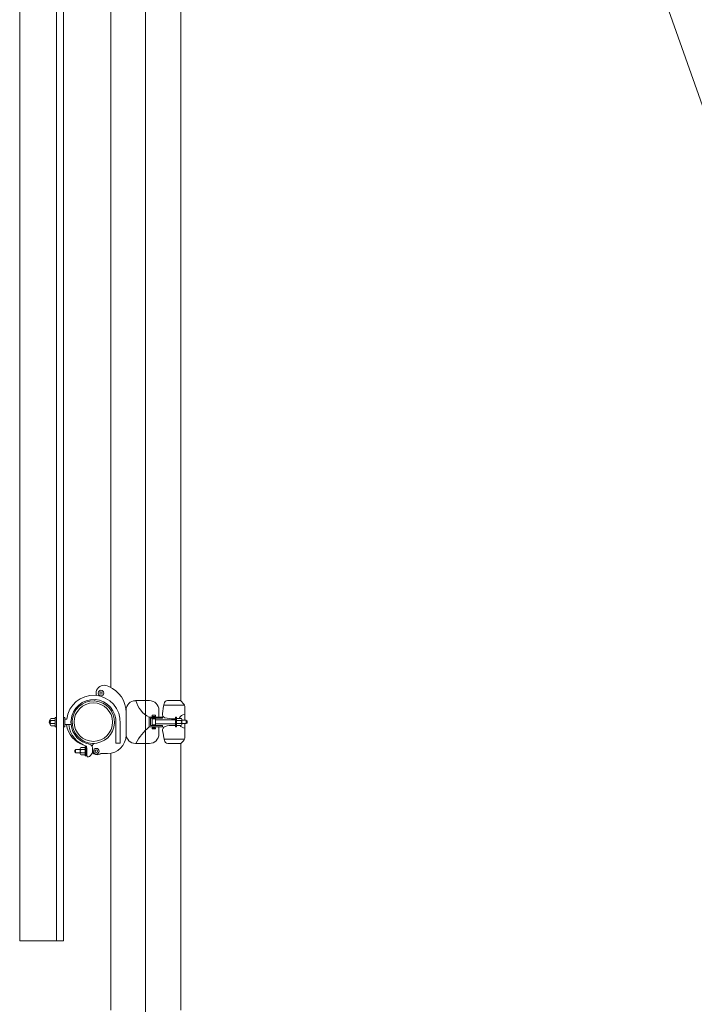
# Model space of a CAD drawing. Units: inches. Extents: x 86 to 874, y -1 to 559.
# Drawn here: x 716 to 751, y 280 to 331 of the extents above; entities that cross this region are included whole.
import ezdxf

# ---------------------------------------------------------------- set-up
doc = ezdxf.new("R2010")
doc.units = ezdxf.units.IN
doc.header["$MEASUREMENT"] = 0
doc.layers.add('WAL', color=7, linetype='Continuous')

# ---------------------------------------------------------------- blocks, each defined once
blk = doc.blocks.new('block 608')
at = {"layer": 'WAL', "lineweight": 0}
blk.add_lwpolyline([(720.664, 279.859), (720.664, 292.995)], dxfattribs=at)
blk = doc.blocks.new('block 609')
at = {"layer": 'WAL', "lineweight": 0}
blk.add_lwpolyline([(724.254, 279.859), (724.254, 293.502)], dxfattribs=at)
blk = doc.blocks.new('block 610')
at = {"layer": 'WAL', "lineweight": 0}
blk.add_lwpolyline([(720.664, 296.357), (720.664, 410.897)], dxfattribs=at)
blk = doc.blocks.new('block 611')
at = {"layer": 'WAL', "lineweight": 0}
blk.add_lwpolyline([(724.254, 295.687), (724.254, 401.317)], dxfattribs=at)
blk = doc.blocks.new('block 612')
at = {"layer": 'WAL', "lineweight": 0}
blk.add_lwpolyline([(717.885, 283.399), (717.885, 464.281)], dxfattribs=at)
blk = doc.blocks.new('block 613')
at = {"layer": 'WAL', "lineweight": 0}
blk.add_lwpolyline([(718.252, 283.399), (718.252, 464.281)], dxfattribs=at)
blk = doc.blocks.new('block 614')
at = {"layer": 'WAL', "lineweight": 0}
blk.add_lwpolyline([(718.252, 283.399), (716.008, 283.399)], dxfattribs=at)
blk = doc.blocks.new('block 615')
at = {"layer": 'WAL', "lineweight": 0}
blk.add_lwpolyline([(716.008, 283.399), (716.008, 464.281)], dxfattribs=at)
blk = doc.blocks.new('block 617')
at = {"layer": 'WAL', "lineweight": 0}
blk.add_lwpolyline([(723.572, 295.687), (724.254, 295.687)], dxfattribs=at)
blk = doc.blocks.new('block 618')
at = {"layer": 'WAL', "lineweight": 0}
blk.add_lwpolyline([(724.254, 293.502), (724.398, 293.653)], dxfattribs=at)
blk = doc.blocks.new('block 619')
at = {"layer": 'WAL', "lineweight": 0}
blk.add_lwpolyline([(724.254, 295.682), (724.4, 295.511)], dxfattribs=at)
blk = doc.blocks.new('block 620')
at = {"layer": 'WAL', "lineweight": 0}
blk.add_lwpolyline([(723.383, 295.457), (724.438, 295.457)], dxfattribs=at)
blk = doc.blocks.new('block 621')
at = {"layer": 'WAL', "lineweight": 0}
blk.add_lwpolyline([(723.398, 293.715), (724.436, 293.715)], dxfattribs=at)
blk = doc.blocks.new('block 622')
at = {"layer": 'WAL', "lineweight": 0}
blk.add_open_spline([(724.207, 294.409), (724.268, 294.338), (724.354, 294.293), (724.449, 294.283)], degree=3, dxfattribs=at)
blk = doc.blocks.new('block 623')
at = {"layer": 'WAL', "lineweight": 0}
blk.add_open_spline([(724.449, 294.983), (724.322, 294.972), (724.211, 294.897), (724.158, 294.782)], degree=3, dxfattribs=at)
blk = doc.blocks.new('block 624')
at = {"layer": 'WAL', "lineweight": 0}
blk.add_open_spline([(724.242, 294.521), (724.283, 294.535), (724.307, 294.58), (724.295, 294.62), (724.283, 294.646), (724.268, 294.667), (724.242, 294.677)], degree=3, knots=[0, 0, 0, 0, 1, 1, 1, 2, 2, 2, 2], dxfattribs=at)
blk = doc.blocks.new('block 625')
at = {"layer": 'WAL', "lineweight": 0}
blk.add_open_spline([(724.242, 294.677), (724.271, 294.677), (724.297, 294.696), (724.297, 294.726), (724.297, 294.762), (724.271, 294.782), (724.242, 294.782)], degree=3, knots=[0, 0, 0, 0, 1, 1, 1, 2, 2, 2, 2], dxfattribs=at)
blk = doc.blocks.new('block 626')
at = {"layer": 'WAL', "lineweight": 0}
blk.add_open_spline([(724.242, 294.409), (724.271, 294.409), (724.297, 294.435), (724.299, 294.464), (724.299, 294.495), (724.275, 294.521), (724.244, 294.521)], degree=3, knots=[0, 0, 0, 0, 1, 1, 1, 2, 2, 2, 2], dxfattribs=at)
blk = doc.blocks.new('block 627')
at = {"layer": 'WAL', "lineweight": 0}
blk.add_open_spline([(718.633, 294.459), (718.691, 293.961), (719.07, 293.553), (719.564, 293.458)], degree=3, dxfattribs=at)
blk = doc.blocks.new('block 628')
at = {"layer": 'WAL', "lineweight": 0}
blk.add_open_spline([(720.926, 294.515), (720.973, 295.144), (720.494, 295.698), (719.861, 295.743), (719.229, 295.783), (718.678, 295.31), (718.633, 294.677), (718.627, 294.605), (718.629, 294.531), (718.639, 294.459)], degree=3, knots=[0, 0, 0, 0, 1, 1, 1, 2, 2, 2, 3, 3, 3, 3], dxfattribs=at)
blk = doc.blocks.new('block 629')
at = {"layer": 'WAL', "lineweight": 0}
blk.add_open_spline([(721.146, 294.515), (721.191, 295.265), (720.617, 295.914), (719.861, 295.959), (719.135, 296.005), (718.498, 295.467), (718.42, 294.741)], degree=3, knots=[0, 0, 0, 0, 1, 1, 1, 2, 2, 2, 2], dxfattribs=at)
blk = doc.blocks.new('block 630')
at = {"layer": 'WAL', "lineweight": 0}
blk.add_open_spline([(720.758, 294.59), (720.758, 295.134), (720.316, 295.573), (719.775, 295.573), (719.23, 295.573), (718.791, 295.134), (718.791, 294.59), (718.791, 294.047), (719.23, 293.604), (719.775, 293.604), (720.316, 293.604), (720.758, 294.047), (720.758, 294.59), (720.758, 294.59), (720.758, 294.59), (720.758, 294.59)], degree=3, knots=[0, 0, 0, 0, 1, 1, 1, 2, 2, 2, 3, 3, 3, 4, 4, 4, 5, 5, 5, 5], dxfattribs=at)
blk = doc.blocks.new('block 631')
at = {"layer": 'WAL', "lineweight": 0}
blk.add_open_spline([(719.814, 295.672), (719.215, 295.698), (718.713, 295.229), (718.688, 294.63), (718.666, 294.032), (719.131, 293.528), (719.732, 293.502), (720.33, 293.482), (720.836, 293.951), (720.857, 294.55), (720.881, 295.129), (720.438, 295.627), (719.859, 295.672)], degree=3, knots=[0, 0, 0, 0, 1, 1, 1, 2, 2, 2, 3, 3, 3, 4, 4, 4, 4], dxfattribs=at)
blk = doc.blocks.new('block 632')
at = {"layer": 'WAL', "lineweight": 0}
blk.add_open_spline([(719.463, 292.818), (719.504, 292.813), (719.545, 292.818), (719.584, 292.839)], degree=3, dxfattribs=at)
blk = doc.blocks.new('block 633')
at = {"layer": 'WAL', "lineweight": 0}
blk.add_lwpolyline([(719.359, 292.919), (719.152, 292.919)], dxfattribs=at)
blk = doc.blocks.new('block 634')
at = {"layer": 'WAL', "lineweight": 0}
blk.add_lwpolyline([(719.152, 293.291), (719.359, 293.291)], dxfattribs=at)
blk = doc.blocks.new('block 635')
at = {"layer": 'WAL', "lineweight": 0}
blk.add_lwpolyline([(719.152, 293.181), (719.359, 293.181)], dxfattribs=at)
blk = doc.blocks.new('block 636')
at = {"layer": 'WAL', "lineweight": 0}
blk.add_lwpolyline([(719.152, 293.025), (719.359, 293.025)], dxfattribs=at)
blk = doc.blocks.new('block 637')
at = {"layer": 'WAL', "lineweight": 0}
blk.add_lwpolyline([(719.416, 293.347), (719.359, 293.347)], dxfattribs=at)
blk = doc.blocks.new('block 638')
at = {"layer": 'WAL', "lineweight": 0}
blk.add_lwpolyline([(719.416, 292.863), (719.416, 293.347)], dxfattribs=at)
blk = doc.blocks.new('block 639')
at = {"layer": 'WAL', "lineweight": 0}
blk.add_lwpolyline([(719.359, 292.863), (719.416, 292.863)], dxfattribs=at)
blk = doc.blocks.new('block 640')
at = {"layer": 'WAL', "lineweight": 0}
blk.add_lwpolyline([(719.359, 293.347), (719.359, 292.863)], dxfattribs=at)
blk = doc.blocks.new('block 641')
at = {"layer": 'WAL', "lineweight": 0}
blk.add_lwpolyline([(718.867, 293.16), (718.822, 293.16)], dxfattribs=at)
blk = doc.blocks.new('block 642')
at = {"layer": 'WAL', "lineweight": 0}
blk.add_lwpolyline([(719.096, 293.049), (719.096, 293.16)], dxfattribs=at)
blk = doc.blocks.new('block 643')
at = {"layer": 'WAL', "lineweight": 0}
blk.add_lwpolyline([(718.822, 293.049), (718.867, 293.049)], dxfattribs=at)
blk = doc.blocks.new('block 644')
at = {"layer": 'WAL', "lineweight": 0}
blk.add_lwpolyline([(718.822, 293.16), (718.822, 293.049)], dxfattribs=at)
blk = doc.blocks.new('block 645')
at = {"layer": 'WAL', "lineweight": 0}
blk.add_lwpolyline([(719.096, 293.191), (718.867, 293.191)], dxfattribs=at)
blk = doc.blocks.new('block 646')
at = {"layer": 'WAL', "lineweight": 0}
blk.add_lwpolyline([(719.096, 293.015), (719.096, 293.191)], dxfattribs=at)
blk = doc.blocks.new('block 647')
at = {"layer": 'WAL', "lineweight": 0}
blk.add_lwpolyline([(718.867, 293.015), (719.096, 293.015)], dxfattribs=at)
blk = doc.blocks.new('block 648')
at = {"layer": 'WAL', "lineweight": 0}
blk.add_lwpolyline([(718.867, 293.191), (718.867, 293.015)], dxfattribs=at)
blk = doc.blocks.new('block 649')
at = {"layer": 'WAL', "lineweight": 0}
blk.add_lwpolyline([(717.885, 294.832), (717.83, 294.832)], dxfattribs=at)
blk = doc.blocks.new('block 650')
at = {"layer": 'WAL', "lineweight": 0}
blk.add_lwpolyline([(717.885, 294.343), (717.885, 294.832)], dxfattribs=at)
blk = doc.blocks.new('block 651')
at = {"layer": 'WAL', "lineweight": 0}
blk.add_lwpolyline([(717.83, 294.343), (717.885, 294.343)], dxfattribs=at)
blk = doc.blocks.new('block 652')
at = {"layer": 'WAL', "lineweight": 0}
blk.add_lwpolyline([(717.83, 294.832), (717.83, 294.343)], dxfattribs=at)
blk = doc.blocks.new('block 653')
at = {"layer": 'WAL', "lineweight": 0}
blk.add_lwpolyline([(717.617, 294.51), (717.83, 294.51)], dxfattribs=at)
blk = doc.blocks.new('block 654')
at = {"layer": 'WAL', "lineweight": 0}
blk.add_lwpolyline([(717.617, 294.667), (717.83, 294.667)], dxfattribs=at)
blk = doc.blocks.new('block 655')
at = {"layer": 'WAL', "lineweight": 0}
blk.add_lwpolyline([(717.83, 294.398), (717.617, 294.398)], dxfattribs=at)
blk = doc.blocks.new('block 656')
at = {"layer": 'WAL', "lineweight": 0}
blk.add_lwpolyline([(717.617, 294.777), (717.83, 294.777)], dxfattribs=at)
blk = doc.blocks.new('block 657')
at = {"layer": 'WAL', "lineweight": 0}
blk.add_lwpolyline([(718.309, 294.832), (718.252, 294.832)], dxfattribs=at)
blk = doc.blocks.new('block 658')
at = {"layer": 'WAL', "lineweight": 0}
blk.add_lwpolyline([(718.309, 294.343), (718.309, 294.832)], dxfattribs=at)
blk = doc.blocks.new('block 659')
at = {"layer": 'WAL', "lineweight": 0}
blk.add_lwpolyline([(718.252, 294.343), (718.309, 294.343)], dxfattribs=at)
blk = doc.blocks.new('block 660')
at = {"layer": 'WAL', "lineweight": 0}
blk.add_lwpolyline([(718.252, 294.832), (718.252, 294.343)], dxfattribs=at)
blk = doc.blocks.new('block 661')
at = {"layer": 'WAL', "lineweight": 0}
blk.add_open_spline([(718.402, 294.459), (718.469, 293.966), (718.818, 293.553), (719.295, 293.412)], degree=3, dxfattribs=at)
blk = doc.blocks.new('block 662')
at = {"layer": 'WAL', "lineweight": 0}
blk.add_lwpolyline([(718.309, 294.459), (718.639, 294.459)], dxfattribs=at)
blk = doc.blocks.new('block 663')
at = {"layer": 'WAL', "lineweight": 0}
blk.add_lwpolyline([(718.309, 294.741), (718.426, 294.741)], dxfattribs=at)
blk = doc.blocks.new('block 664')
at = {"layer": 'WAL', "lineweight": 0}
blk.add_open_spline([(718.514, 294.459), (718.566, 293.941), (718.928, 293.507), (719.428, 293.362)], degree=3, dxfattribs=at)
blk = doc.blocks.new('block 665')
at = {"layer": 'WAL', "lineweight": 0}
blk.add_open_spline([(717.564, 294.706), (717.502, 294.641), (717.502, 294.54), (717.566, 294.475)], degree=3, dxfattribs=at)
blk = doc.blocks.new('block 666')
at = {"layer": 'WAL', "lineweight": 0}
blk.add_open_spline([(717.617, 294.777), (717.588, 294.777), (717.564, 294.751), (717.564, 294.721), (717.561, 294.691), (717.586, 294.667), (717.615, 294.667)], degree=3, knots=[0, 0, 0, 0, 1, 1, 1, 2, 2, 2, 2], dxfattribs=at)
blk = doc.blocks.new('block 667')
at = {"layer": 'WAL', "lineweight": 0}
blk.add_open_spline([(717.617, 294.667), (717.576, 294.651), (717.555, 294.605), (717.568, 294.56), (717.576, 294.54), (717.596, 294.521), (717.617, 294.51)], degree=3, knots=[0, 0, 0, 0, 1, 1, 1, 2, 2, 2, 2], dxfattribs=at)
blk = doc.blocks.new('block 668')
at = {"layer": 'WAL', "lineweight": 0}
blk.add_open_spline([(717.617, 294.51), (717.588, 294.51), (717.564, 294.485), (717.564, 294.454), (717.564, 294.424), (717.588, 294.398), (717.617, 294.398)], degree=3, knots=[0, 0, 0, 0, 1, 1, 1, 2, 2, 2, 2], dxfattribs=at)
blk = doc.blocks.new('block 669')
at = {"layer": 'WAL', "lineweight": 0}
blk.add_lwpolyline([(719.096, 293.226), (719.096, 292.969)], dxfattribs=at)
blk = doc.blocks.new('block 670')
at = {"layer": 'WAL', "lineweight": 0}
blk.add_open_spline([(719.152, 293.025), (719.121, 293.025), (719.096, 293.005), (719.096, 292.969), (719.096, 292.939), (719.121, 292.919), (719.152, 292.919)], degree=3, knots=[0, 0, 0, 0, 1, 1, 1, 2, 2, 2, 2], dxfattribs=at)
blk = doc.blocks.new('block 671')
at = {"layer": 'WAL', "lineweight": 0}
blk.add_open_spline([(719.152, 293.181), (719.109, 293.165), (719.086, 293.121), (719.102, 293.075), (719.109, 293.054), (719.129, 293.034), (719.152, 293.025)], degree=3, knots=[0, 0, 0, 0, 1, 1, 1, 2, 2, 2, 2], dxfattribs=at)
blk = doc.blocks.new('block 672')
at = {"layer": 'WAL', "lineweight": 0}
blk.add_open_spline([(719.152, 293.291), (719.121, 293.291), (719.096, 293.266), (719.096, 293.236), (719.096, 293.207), (719.119, 293.181), (719.15, 293.181)], degree=3, knots=[0, 0, 0, 0, 1, 1, 1, 2, 2, 2, 2], dxfattribs=at)
blk = doc.blocks.new('block 673')
at = {"layer": 'WAL', "lineweight": 0}
blk.add_open_spline([(719.428, 293.362), (719.434, 293.181), (719.443, 293), (719.463, 292.818)], degree=3, dxfattribs=at)
blk = doc.blocks.new('block 674')
at = {"layer": 'WAL', "lineweight": 0}
blk.add_lwpolyline([(720.494, 292.979), (720.156, 292.979)], dxfattribs=at)
blk = doc.blocks.new('block 675')
at = {"layer": 'WAL', "lineweight": 0}
blk.add_open_spline([(720.494, 292.979), (721.021, 292.979), (721.451, 293.407), (721.451, 293.936)], degree=3, dxfattribs=at)
blk = doc.blocks.new('block 676')
at = {"layer": 'WAL', "lineweight": 0}
blk.add_lwpolyline([(721.451, 295.073), (721.451, 293.936)], dxfattribs=at)
blk = doc.blocks.new('block 677')
at = {"layer": 'WAL', "lineweight": 0}
blk.add_open_spline([(721.451, 295.073), (721.451, 295.657), (721.098, 296.182), (720.559, 296.402)], degree=3, dxfattribs=at)
blk = doc.blocks.new('block 678')
at = {"layer": 'WAL', "lineweight": 0}
blk.add_lwpolyline([(724.033, 294.782), (724.242, 294.782)], dxfattribs=at)
blk = doc.blocks.new('block 679')
at = {"layer": 'WAL', "lineweight": 0}
blk.add_lwpolyline([(724.242, 294.409), (724.033, 294.409)], dxfattribs=at)
blk = doc.blocks.new('block 680')
at = {"layer": 'WAL', "lineweight": 0}
blk.add_lwpolyline([(724.242, 294.521), (724.033, 294.521)], dxfattribs=at)
blk = doc.blocks.new('block 681')
at = {"layer": 'WAL', "lineweight": 0}
blk.add_lwpolyline([(724.242, 294.677), (724.033, 294.677)], dxfattribs=at)
blk = doc.blocks.new('block 682')
at = {"layer": 'WAL', "lineweight": 0}
blk.add_lwpolyline([(723.977, 294.353), (724.033, 294.353)], dxfattribs=at)
blk = doc.blocks.new('block 683')
at = {"layer": 'WAL', "lineweight": 0}
blk.add_lwpolyline([(723.977, 294.837), (723.977, 294.353)], dxfattribs=at)
blk = doc.blocks.new('block 684')
at = {"layer": 'WAL', "lineweight": 0}
blk.add_lwpolyline([(724.033, 294.837), (723.977, 294.837)], dxfattribs=at)
blk = doc.blocks.new('block 685')
at = {"layer": 'WAL', "lineweight": 0}
blk.add_lwpolyline([(724.033, 294.353), (724.033, 294.837)], dxfattribs=at)
blk = doc.blocks.new('block 686')
at = {"layer": 'WAL', "lineweight": 0}
blk.add_lwpolyline([(722.955, 294.702), (723.977, 294.702)], dxfattribs=at)
blk = doc.blocks.new('block 687')
at = {"layer": 'WAL', "lineweight": 0}
blk.add_lwpolyline([(722.955, 294.5), (722.955, 294.702)], dxfattribs=at)
blk = doc.blocks.new('block 688')
at = {"layer": 'WAL', "lineweight": 0}
blk.add_lwpolyline([(723.977, 294.5), (722.955, 294.5)], dxfattribs=at)
blk = doc.blocks.new('block 689')
at = {"layer": 'WAL', "lineweight": 0}
blk.add_lwpolyline([(722.955, 294.756), (722.781, 294.756)], dxfattribs=at)
blk = doc.blocks.new('block 690')
at = {"layer": 'WAL', "lineweight": 0}
blk.add_lwpolyline([(722.955, 294.443), (722.955, 294.756)], dxfattribs=at)
blk = doc.blocks.new('block 691')
at = {"layer": 'WAL', "lineweight": 0}
blk.add_lwpolyline([(722.781, 294.443), (722.955, 294.443)], dxfattribs=at)
blk = doc.blocks.new('block 692')
at = {"layer": 'WAL', "lineweight": 0}
blk.add_lwpolyline([(722.781, 294.756), (722.781, 294.443)], dxfattribs=at)
blk = doc.blocks.new('block 693')
at = {"layer": 'WAL', "lineweight": 0}
blk.add_lwpolyline([(722.955, 294.873), (722.781, 294.873)], dxfattribs=at)
blk = doc.blocks.new('block 694')
at = {"layer": 'WAL', "lineweight": 0}
blk.add_lwpolyline([(722.955, 294.942), (722.955, 294.873)], dxfattribs=at)
blk = doc.blocks.new('block 695')
at = {"layer": 'WAL', "lineweight": 0}
blk.add_lwpolyline([(722.781, 294.942), (722.955, 294.942)], dxfattribs=at)
blk = doc.blocks.new('block 696')
at = {"layer": 'WAL', "lineweight": 0}
blk.add_lwpolyline([(722.781, 294.873), (722.781, 294.942)], dxfattribs=at)
blk = doc.blocks.new('block 697')
at = {"layer": 'WAL', "lineweight": 0}
blk.add_lwpolyline([(722.955, 294.298), (722.781, 294.298)], dxfattribs=at)
blk = doc.blocks.new('block 698')
at = {"layer": 'WAL', "lineweight": 0}
blk.add_lwpolyline([(722.955, 294.243), (722.955, 294.298)], dxfattribs=at)
blk = doc.blocks.new('block 699')
at = {"layer": 'WAL', "lineweight": 0}
blk.add_lwpolyline([(722.781, 294.243), (722.955, 294.243)], dxfattribs=at)
blk = doc.blocks.new('block 700')
at = {"layer": 'WAL', "lineweight": 0}
blk.add_lwpolyline([(722.781, 294.298), (722.781, 294.243)], dxfattribs=at)
blk = doc.blocks.new('block 701')
at = {"layer": 'WAL', "lineweight": 0}
blk.add_lwpolyline([(723.311, 294.343), (723.311, 294.414)], dxfattribs=at)
blk = doc.blocks.new('block 702')
at = {"layer": 'WAL', "lineweight": 0}
blk.add_lwpolyline([(722.625, 294.343), (723.311, 294.343)], dxfattribs=at)
blk = doc.blocks.new('block 703')
at = {"layer": 'WAL', "lineweight": 0}
blk.add_lwpolyline([(722.625, 294.842), (722.625, 294.343)], dxfattribs=at)
blk = doc.blocks.new('block 704')
at = {"layer": 'WAL', "lineweight": 0}
blk.add_lwpolyline([(723.311, 294.842), (722.625, 294.842)], dxfattribs=at)
blk = doc.blocks.new('block 705')
at = {"layer": 'WAL', "lineweight": 0}
blk.add_lwpolyline([(723.311, 294.787), (723.311, 294.842)], dxfattribs=at)
blk = doc.blocks.new('block 706')
at = {"layer": 'WAL', "lineweight": 0}
blk.add_lwpolyline([(722.695, 294.787), (723.311, 294.787)], dxfattribs=at)
blk = doc.blocks.new('block 707')
at = {"layer": 'WAL', "lineweight": 0}
blk.add_lwpolyline([(722.695, 294.414), (722.695, 294.787)], dxfattribs=at)
blk = doc.blocks.new('block 708')
at = {"layer": 'WAL', "lineweight": 0}
blk.add_lwpolyline([(723.311, 294.414), (722.695, 294.414)], dxfattribs=at)
blk = doc.blocks.new('block 709')
at = {"layer": 'WAL', "lineweight": 0}
blk.add_lwpolyline([(721.451, 293.976), (721.451, 295.099)], dxfattribs=at)
blk = doc.blocks.new('block 710')
at = {"layer": 'WAL', "lineweight": 0}
blk.add_open_spline([(721.451, 293.976), (721.451, 293.715), (721.664, 293.497), (721.928, 293.497)], degree=3, dxfattribs=at)
blk = doc.blocks.new('block 711')
at = {"layer": 'WAL', "lineweight": 0}
blk.add_lwpolyline([(722.643, 293.497), (721.928, 293.497)], dxfattribs=at)
blk = doc.blocks.new('block 712')
at = {"layer": 'WAL', "lineweight": 0}
blk.add_open_spline([(722.643, 293.497), (722.908, 293.497), (723.125, 293.715), (723.125, 293.976)], degree=3, dxfattribs=at)
blk = doc.blocks.new('block 713')
at = {"layer": 'WAL', "lineweight": 0}
blk.add_lwpolyline([(723.125, 294.343), (723.125, 293.976)], dxfattribs=at)
blk = doc.blocks.new('block 714')
at = {"layer": 'WAL', "lineweight": 0}
blk.add_lwpolyline([(723.125, 295.209), (723.125, 294.842)], dxfattribs=at)
blk = doc.blocks.new('block 715')
at = {"layer": 'WAL', "lineweight": 0}
blk.add_open_spline([(723.125, 295.209), (723.125, 295.471), (722.908, 295.687), (722.643, 295.687)], degree=3, dxfattribs=at)
blk = doc.blocks.new('block 716')
at = {"layer": 'WAL', "lineweight": 0}
blk.add_lwpolyline([(721.953, 295.687), (722.643, 295.687)], dxfattribs=at)
blk = doc.blocks.new('block 717')
at = {"layer": 'WAL', "lineweight": 0}
blk.add_lwpolyline([(721.451, 295.204), (721.451, 295.083)], dxfattribs=at)
blk = doc.blocks.new('block 718')
at = {"layer": 'WAL', "lineweight": 0}
blk.add_open_spline([(721.928, 295.682), (721.664, 295.682), (721.451, 295.471), (721.451, 295.204)], degree=3, dxfattribs=at)
blk = doc.blocks.new('block 719')
at = {"layer": 'WAL', "lineweight": 0}
blk.add_lwpolyline([(724.254, 293.497), (723.59, 293.497)], dxfattribs=at)
blk = doc.blocks.new('block 720')
at = {"layer": 'WAL', "lineweight": 0}
blk.add_lwpolyline([(721.148, 293.513), (721.148, 294.515)], dxfattribs=at)
blk = doc.blocks.new('block 721')
at = {"layer": 'WAL', "lineweight": 0}
blk.add_lwpolyline([(720.93, 293.513), (721.148, 293.513)], dxfattribs=at)
blk = doc.blocks.new('block 722')
at = {"layer": 'WAL', "lineweight": 0}
blk.add_lwpolyline([(720.93, 294.515), (720.93, 293.513)], dxfattribs=at)
blk = doc.blocks.new('block 723')
at = {"layer": 'WAL', "lineweight": 0}
blk.add_open_spline([(719.834, 293.502), (719.771, 293.473), (719.727, 293.412), (719.703, 293.347)], degree=3, dxfattribs=at)
blk = doc.blocks.new('block 724')
at = {"layer": 'WAL', "lineweight": 0}
blk.add_lwpolyline([(723.881, 294.414), (723.977, 294.414)], dxfattribs=at)
blk = doc.blocks.new('block 725')
at = {"layer": 'WAL', "lineweight": 0}
blk.add_lwpolyline([(723.881, 294.756), (723.977, 294.756)], dxfattribs=at)
blk = doc.blocks.new('block 726')
at = {"layer": 'WAL', "lineweight": 0}
blk.add_open_spline([(723.309, 295.028), (723.336, 295.194), (723.361, 295.361), (723.389, 295.532)], degree=3, dxfattribs=at)
blk = doc.blocks.new('block 727')
at = {"layer": 'WAL', "lineweight": 0}
blk.add_open_spline([(723.406, 293.658), (723.383, 293.825), (723.354, 293.986), (723.318, 294.152)], degree=3, dxfattribs=at)
blk = doc.blocks.new('block 728')
at = {"layer": 'WAL', "lineweight": 0}
blk.add_open_spline([(723.881, 294.414), (723.732, 294.435), (723.584, 294.414), (723.441, 294.368)], degree=3, dxfattribs=at)
blk = doc.blocks.new('block 729')
at = {"layer": 'WAL', "lineweight": 0}
blk.add_open_spline([(723.434, 294.816), (723.578, 294.771), (723.73, 294.751), (723.881, 294.756)], degree=3, dxfattribs=at)
blk = doc.blocks.new('block 730')
at = {"layer": 'WAL', "lineweight": 0}
blk.add_open_spline([(722.625, 294.343), (722.348, 294.112), (722.117, 293.825), (721.953, 293.502)], degree=3, dxfattribs=at)
blk = doc.blocks.new('block 731')
at = {"layer": 'WAL', "lineweight": 0}
blk.add_open_spline([(721.953, 295.687), (722.047, 295.325), (722.291, 295.013), (722.625, 294.842)], degree=3, dxfattribs=at)
blk = doc.blocks.new('block 732')
at = {"layer": 'WAL', "lineweight": 0}
blk.add_open_spline([(719.727, 293.06), (719.801, 292.924), (719.967, 292.874), (720.104, 292.949), (720.123, 292.959), (720.139, 292.969), (720.156, 292.985)], degree=3, knots=[0, 0, 0, 0, 1, 1, 1, 2, 2, 2, 2], dxfattribs=at)
blk = doc.blocks.new('block 733')
at = {"layer": 'WAL', "lineweight": 0}
blk.add_open_spline([(719.584, 292.839), (719.732, 292.964), (719.779, 293.171), (719.703, 293.352)], degree=3, dxfattribs=at)
blk = doc.blocks.new('block 734')
at = {"layer": 'WAL', "lineweight": 0}
blk.add_open_spline([(720.068, 293.105), (720.068, 293.181), (720.002, 293.246), (719.926, 293.246), (719.844, 293.246), (719.781, 293.181), (719.781, 293.105), (719.781, 293.025), (719.844, 292.959), (719.926, 292.959), (720.002, 292.959), (720.068, 293.025), (720.068, 293.105), (720.068, 293.105), (720.068, 293.105), (720.068, 293.105)], degree=3, knots=[0, 0, 0, 0, 1, 1, 1, 2, 2, 2, 3, 3, 3, 4, 4, 4, 5, 5, 5, 5], dxfattribs=at)
blk = doc.blocks.new('block 735')
at = {"layer": 'WAL', "lineweight": 0}
blk.add_open_spline([(719.99, 293.105), (719.99, 293.141), (719.959, 293.171), (719.926, 293.171), (719.887, 293.171), (719.857, 293.141), (719.857, 293.105), (719.857, 293.064), (719.887, 293.039), (719.926, 293.039), (719.959, 293.039), (719.99, 293.064), (719.99, 293.105), (719.99, 293.105), (719.99, 293.105), (719.99, 293.105)], degree=3, knots=[0, 0, 0, 0, 1, 1, 1, 2, 2, 2, 3, 3, 3, 4, 4, 4, 5, 5, 5, 5], dxfattribs=at)
blk = doc.blocks.new('block 736')
at = {"layer": 'WAL', "lineweight": 0}
blk.add_open_spline([(720.232, 296.076), (720.232, 296.111), (720.203, 296.14), (720.166, 296.14), (720.129, 296.14), (720.102, 296.111), (720.102, 296.076), (720.102, 296.039), (720.129, 296.01), (720.166, 296.01), (720.203, 296.01), (720.232, 296.039), (720.232, 296.076), (720.232, 296.076), (720.232, 296.076), (720.232, 296.076)], degree=3, knots=[0, 0, 0, 0, 1, 1, 1, 2, 2, 2, 3, 3, 3, 4, 4, 4, 5, 5, 5, 5], dxfattribs=at)
blk = doc.blocks.new('block 737')
at = {"layer": 'WAL', "lineweight": 0}
blk.add_open_spline([(720.309, 296.076), (720.309, 296.156), (720.246, 296.221), (720.166, 296.221), (720.088, 296.221), (720.023, 296.156), (720.023, 296.076), (720.023, 295.995), (720.088, 295.934), (720.166, 295.934), (720.246, 295.934), (720.309, 295.995), (720.309, 296.076), (720.309, 296.076), (720.309, 296.076), (720.309, 296.076)], degree=3, knots=[0, 0, 0, 0, 1, 1, 1, 2, 2, 2, 3, 3, 3, 4, 4, 4, 5, 5, 5, 5], dxfattribs=at)
blk = doc.blocks.new('block 738')
at = {"layer": 'WAL', "lineweight": 0}
blk.add_open_spline([(720.562, 296.407), (720.373, 296.534), (720.115, 296.483), (719.984, 296.297), (719.92, 296.197), (719.898, 296.07), (719.93, 295.955)], degree=3, knots=[0, 0, 0, 0, 1, 1, 1, 2, 2, 2, 2], dxfattribs=at)
blk = doc.blocks.new('block 739')
at = {"layer": 'WAL', "lineweight": 0}
blk.add_lwpolyline([(724.297, 294.51), (724.527, 294.51)], dxfattribs=at)
blk = doc.blocks.new('block 740')
at = {"layer": 'WAL', "lineweight": 0}
blk.add_lwpolyline([(724.297, 294.686), (724.297, 294.51)], dxfattribs=at)
blk = doc.blocks.new('block 741')
at = {"layer": 'WAL', "lineweight": 0}
blk.add_lwpolyline([(724.527, 294.686), (724.297, 294.686)], dxfattribs=at)
blk = doc.blocks.new('block 742')
at = {"layer": 'WAL', "lineweight": 0}
blk.add_lwpolyline([(724.527, 294.51), (724.527, 294.686)], dxfattribs=at)
blk = doc.blocks.new('block 743')
at = {"layer": 'WAL', "lineweight": 0}
blk.add_lwpolyline([(724.527, 294.54), (724.576, 294.54)], dxfattribs=at)
blk = doc.blocks.new('block 744')
at = {"layer": 'WAL', "lineweight": 0}
blk.add_lwpolyline([(724.297, 294.651), (724.297, 294.54)], dxfattribs=at)
blk = doc.blocks.new('block 745')
at = {"layer": 'WAL', "lineweight": 0}
blk.add_lwpolyline([(724.576, 294.651), (724.527, 294.651)], dxfattribs=at)
blk = doc.blocks.new('block 746')
at = {"layer": 'WAL', "lineweight": 0}
blk.add_lwpolyline([(724.576, 294.54), (724.576, 294.651)], dxfattribs=at)
blk = doc.blocks.new('block 747')
at = {"layer": 'WAL', "lineweight": 0}
blk.add_lwpolyline([(724.449, 295.392), (724.449, 294.686)], dxfattribs=at)
blk = doc.blocks.new('block 748')
at = {"layer": 'WAL', "lineweight": 0}
blk.add_lwpolyline([(724.297, 294.475), (724.297, 294.726)], dxfattribs=at)
blk = doc.blocks.new('block 749')
at = {"layer": 'WAL', "lineweight": 0}
blk.add_open_spline([(723.309, 295.028), (723.291, 294.938), (723.346, 294.847), (723.434, 294.816)], degree=3, dxfattribs=at)
blk = doc.blocks.new('block 750')
at = {"layer": 'WAL', "lineweight": 0}
blk.add_open_spline([(723.441, 294.368), (723.352, 294.338), (723.299, 294.243), (723.318, 294.152)], degree=3, dxfattribs=at)
blk = doc.blocks.new('block 751')
at = {"layer": 'WAL', "lineweight": 0}
blk.add_open_spline([(723.406, 293.658), (723.418, 293.568), (723.496, 293.497), (723.59, 293.497)], degree=3, dxfattribs=at)
blk = doc.blocks.new('block 752')
at = {"layer": 'WAL', "lineweight": 0}
blk.add_open_spline([(723.572, 295.687), (723.48, 295.687), (723.4, 295.622), (723.389, 295.532)], degree=3, dxfattribs=at)
blk = doc.blocks.new('block 753')
at = {"layer": 'WAL', "lineweight": 0}
blk.add_open_spline([(719.703, 293.352), (719.68, 293.407), (719.627, 293.448), (719.564, 293.458)], degree=3, dxfattribs=at)
blk = doc.blocks.new('block 754')
at = {"layer": 'WAL', "lineweight": 0}
blk.add_lwpolyline([(724.449, 294.51), (724.449, 293.786)], dxfattribs=at)
blk = doc.blocks.new('block 755')
at = {"layer": 'WAL', "lineweight": 0}
blk.add_open_spline([(724.449, 295.392), (724.449, 295.436), (724.432, 295.481), (724.4, 295.511)], degree=3, dxfattribs=at)
blk = doc.blocks.new('block 756')
at = {"layer": 'WAL', "lineweight": 0}
blk.add_open_spline([(724.398, 293.653), (724.43, 293.689), (724.449, 293.734), (724.449, 293.786)], degree=3, dxfattribs=at)
blk = doc.blocks.new('block 757')
at = {"layer": 'WAL', "lineweight": 0}
blk.add_lwpolyline([(719.814, 295.672), (719.859, 295.672)], dxfattribs=at)
blk = doc.blocks.new('block 758')
at = {"layer": 'WAL', "lineweight": 0}
blk.add_lwpolyline([(721.953, 295.687), (721.928, 295.682)], dxfattribs=at)
blk = doc.blocks.new('block 982')
at = {"layer": 'WAL', "lineweight": 0}
blk.add_lwpolyline([(720.867, 410.862), (767.168, 280.288)], dxfattribs=at)
blk = doc.blocks.new('block 1070')
at = {"layer": 'WAL', "lineweight": 0}
blk.add_lwpolyline([(722.449, 470.639), (722.449, 235.554)], dxfattribs=at)
blk = doc.blocks.new('block 1492')
at = {"layer": 'WAL', "lineweight": 0}
blk.add_lwpolyline([(718.252, 283.399), (716.008, 283.399)], dxfattribs=at)

msp = doc.modelspace()

# ---------------------------------------------------------------- block references
at = {"layer": 'WAL'}
for name in ['block 1070', 'block 615', 'block 612', 'block 613', 'block 610', 'block 982', 'block 611', 'block 738', 'block 629', 'block 737', 'block 736', 'block 677', 'block 628', 'block 631', 'block 630', 'block 757', 'block 718', 'block 758', 'block 716', 'block 731', 'block 715', 'block 726', 'block 752', 'block 617', 'block 619', 'block 755', 'block 717', 'block 709', 'block 676', 'block 714', 'block 749', 'block 620', 'block 747', 'block 665', 'block 667', 'block 666', 'block 668', 'block 656', 'block 654', 'block 653', 'block 649', 'block 652', 'block 650', 'block 657', 'block 660', 'block 658', 'block 663', 'block 722', 'block 720', 'block 703', 'block 704', 'block 706', 'block 707', 'block 695', 'block 696', 'block 693', 'block 689', 'block 692', 'block 694', 'block 690', 'block 686', 'block 687', 'block 688', 'block 705', 'block 729', 'block 725', 'block 683', 'block 684', 'block 685', 'block 678', 'block 681', 'block 680', 'block 623', 'block 625', 'block 624', 'block 626', 'block 748', 'block 740', 'block 741', 'block 744', 'block 739', 'block 754', 'block 742', 'block 745', 'block 743', 'block 746', 'block 655', 'block 651', 'block 659', 'block 662', 'block 661', 'block 664', 'block 627', 'block 730', 'block 702', 'block 708', 'block 691', 'block 697', 'block 700', 'block 699', 'block 698', 'block 713', 'block 750', 'block 701', 'block 727', 'block 728', 'block 724', 'block 682', 'block 679', 'block 622', 'block 723', 'block 675', 'block 721', 'block 710', 'block 711', 'block 712', 'block 621', 'block 751', 'block 719', 'block 618', 'block 609', 'block 756', 'block 641', 'block 644', 'block 643', 'block 645', 'block 648', 'block 647', 'block 671', 'block 672', 'block 669', 'block 646', 'block 642', 'block 670', 'block 634', 'block 635', 'block 636', 'block 637', 'block 640', 'block 638', 'block 673', 'block 753', 'block 733', 'block 732', 'block 734', 'block 735', 'block 608', 'block 633', 'block 639', 'block 632', 'block 674', 'block 614', 'block 1492']:
    msp.add_blockref(name, (0, 0), dxfattribs=at)

doc.saveas('drawing.dxf')
